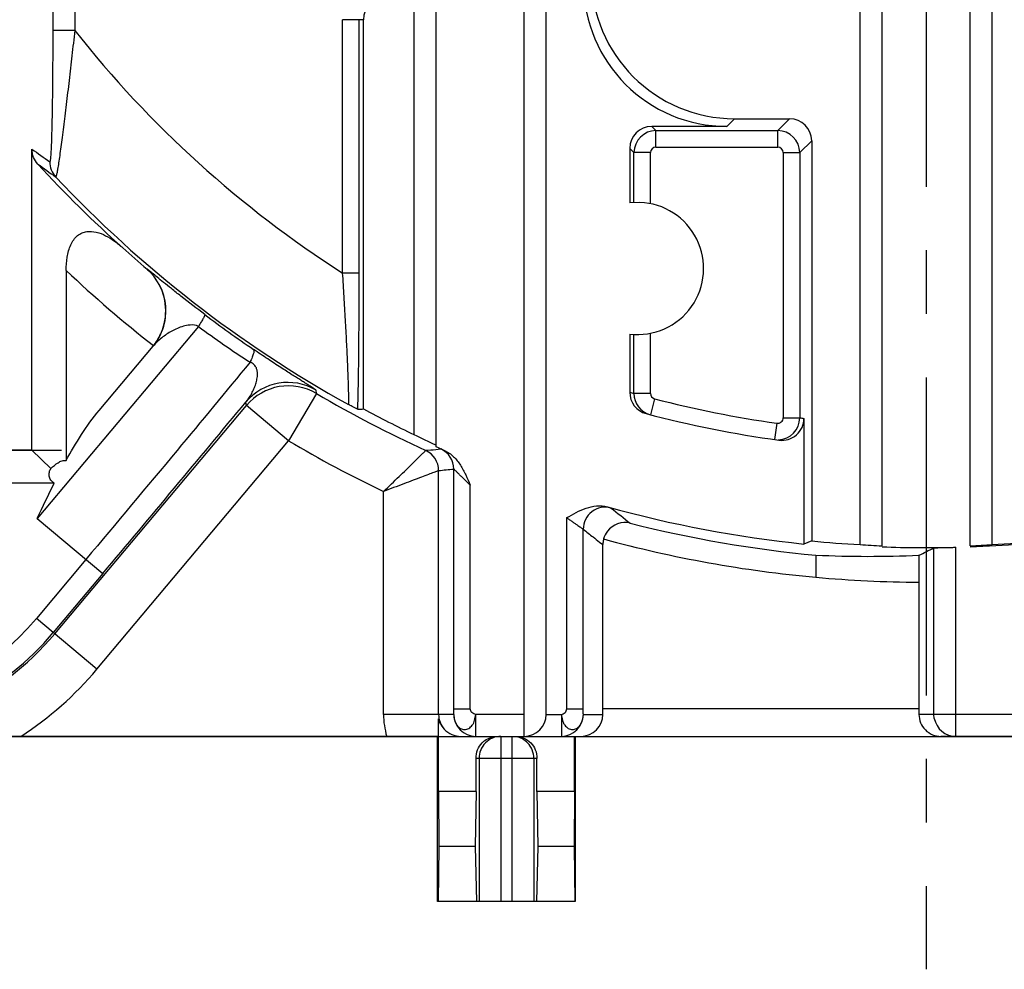
# Model space of a CAD drawing. Units: millimetres. Extents: x 0 to 420, y 0 to 297.
# Drawn here: x 324 to 351, y 166 to 192 of the extents above; entities that cross this region are included whole.
import ezdxf

# ---------------------------------------------------------------- set-up
doc = ezdxf.new("R2010")
doc.units = ezdxf.units.MM
doc.header["$LTSCALE"] = 23.1
doc.linetypes.add('CENTER', pattern=[0.6, 0.375, -0.075, 0.075, -0.075])
doc.layers.get('0').update_dxf_attribs({"linetype": 'CONTINUOUS'})
for name, color, linetype in [('AUSFORMSCHRAEGEN', 7, 'CONTINUOUS'), ('DEFAULT_1', 7, 'CENTER'), ('FASEN', 7, 'CONTINUOUS'), ('RUNDUNGEN', 7, 'CONTINUOUS'), ('ZEICHNUNGSBEMASSUNGEN', 7, 'CONTINUOUS')]:
    doc.layers.add(name, color=color, linetype=linetype)
doc.styles.get("Standard").update_dxf_attribs({"font": 'txt', "width": 0.7})
doc.dimstyles.new('DIMSTYLE_13', dxfattribs={"dimtxt": 3.5, "dimasz": 3.5, "dimexe": 1.5, "dimexo": 0, "dimgap": 0.875, "dimtad": 1, "dimdec": 1, "dimlfac": 0.333333, "dimdsep": 46, "dimtxsty": 'STANDARD', "dimblk": '_FILLED', "dimblk1": '_FILLED', "dimblk2": '_FILLED', "dimcen": 0.09, "dimclrt": 5, "dimadec": 1, "dimazin": 2, "dimtp": 0.2, "dimtm": 0.2, "dimtfac": 1, "dimtdec": 1, "dimtofl": 0, "dimtmove": 0, "dimatfit": 3, "dimldrblk": '_FILLED', "dimfxl": 1, "dimtolj": 1, "dimarcsym": 0})
doc.dimstyles.new('DIMSTYLE_9', dxfattribs={"dimtxt": 3.5, "dimasz": 3.5, "dimexe": 1.5, "dimexo": 0, "dimgap": 0.875, "dimtad": 1, "dimdec": 3, "dimlfac": 0.333333, "dimdsep": 46, "dimtxsty": 'STANDARD', "dimblk": '_FILLED', "dimblk1": '_FILLED', "dimblk2": '_FILLED', "dimcen": 0.09, "dimclrt": 5, "dimadec": 3, "dimazin": 2, "dimtp": 0.2, "dimtm": 0.2, "dimtfac": 1, "dimtdec": 3, "dimtofl": 0, "dimtmove": 0, "dimatfit": 3, "dimldrblk": '_FILLED', "dimfxl": 1, "dimtolj": 1, "dimarcsym": 0})

# ---------------------------------------------------------------- blocks, each defined once
blk = doc.blocks.new('_FILLED')
at = {"color": 0, "linetype": 'BYBLOCK'}
blk.add_solid([(0, 0), (-1, 0.125), (-1, -0.125)], dxfattribs=at)
blk = doc.blocks.new('*D20')
at = {"layer": 'ZEICHNUNGSBEMASSUNGEN', "color": 2, "linetype": 'CONTINUOUS'}
for p, q in [((311.077, 180.611), (311.077, 263.876)), ((348.512, 250.811), (348.512, 263.876)), ((311.077, 262.376), (329.795, 262.376)), ((348.512, 262.376), (329.795, 262.376))]:
    blk.add_line(p, q, dxfattribs=at)
at = {"layer": 'ZEICHNUNGSBEMASSUNGEN', "color": 2, "linetype": 'CONTINUOUS', "xscale": 3.5, "yscale": 3.5, "zscale": 3.5, "rotation": 180}
blk.add_blockref('_FILLED', (311.077, 262.376), dxfattribs=at)
at = {"layer": 'ZEICHNUNGSBEMASSUNGEN', "color": 2, "linetype": 'CONTINUOUS', "xscale": 3.5, "yscale": 3.5, "zscale": 3.5}
blk.add_blockref('_FILLED', (348.512, 262.376), dxfattribs=at)
at = {"layer": 'ZEICHNUNGSBEMASSUNGEN', "color": 5, "linetype": 'CONTINUOUS', "insert": (329.795, 266.781), "char_height": 3.5, "width": 37.875, "attachment_point": 2, "line_spacing_factor": 0.9}
blk.add_mtext('\\Q15.0;12,5{\\ftxt.shx;\\W1.000000;\\H3.500000; }[.491]', dxfattribs=at)
blk = doc.blocks.new('*D23')
at = {"layer": 'ZEICHNUNGSBEMASSUNGEN', "color": 2, "linetype": 'CONTINUOUS'}
for p, q in [((389.012, 210.311), (400.259, 210.311)), ((398.759, 210.311), (398.759, 191.561)), ((398.759, 172.811), (398.759, 191.561)), ((318.812, 172.811), (400.259, 172.811))]:
    blk.add_line(p, q, dxfattribs=at)
at = {"layer": 'ZEICHNUNGSBEMASSUNGEN', "color": 2, "linetype": 'CONTINUOUS', "xscale": 3.5, "yscale": 3.5, "zscale": 3.5}
for p, rotation in [((398.759, 210.311), 90), ((398.759, 172.811), 270)]:
    blk.add_blockref('_FILLED', p, dxfattribs=dict(at, rotation=rotation))
at = {"layer": 'ZEICHNUNGSBEMASSUNGEN', "color": 5, "linetype": 'CONTINUOUS', "insert": (394.353, 191.561), "char_height": 3.5, "width": 39, "attachment_point": 2, "rotation": 90, "line_spacing_factor": 0.9}
blk.add_mtext('\\Q15.0;12,5{\\ftxt.shx;\\W1.000000;\\H3.500000; }[.492]', dxfattribs=at)

msp = doc.modelspace()

# ---------------------------------------------------------------- linework, layer by layer
at = {"color": 7, "linetype": 'CONTINUOUS'}
for p, q in [((345.5123, 177.7492), (345.5123, 177.1467)), ((348.3158, 177.7449), (348.3158, 177.0119)), ((348.3158, 173.5613), (339.7074, 173.5613)), ((338.935, 171.3113), (338.935, 172.8113)), ((338.9573, 172.8113), (338.9573, 168.3113)), ((336.252, 171.3113), (335.2295, 171.3113)), ((335.2295, 171.3113), (335.238, 169.8113)), ((336.252, 171.3113), (336.2248, 169.8113)), ((338.935, 171.3113), (337.9125, 171.3113)), ((337.9125, 171.3113), (337.9397, 169.8113)), ((338.935, 171.3113), (338.9265, 169.8113)), ((335.238, 169.8113), (335.2243, 168.3113)), ((336.2248, 169.8113), (335.238, 169.8113)), ((336.2248, 169.8113), (336.2657, 168.3113)), ((337.9397, 169.8113), (337.8988, 168.3113)), ((338.9265, 169.8113), (337.9397, 169.8113)), ((338.9265, 169.8113), (338.9402, 168.3113)), ((338.9573, 168.3113), (335.2073, 168.3113))]:
    msp.add_line(p, q, dxfattribs=at)
msp.add_arc((348.5123, 210.3113), 33.3, 264.83121, 269.66193, dxfattribs=at)
msp.add_ellipse((346.9643, 210.3113), major_axis=(32.6311, 0), ratio=0.9988741, start_param=-1.6153083, end_param=-1.5293663, dxfattribs=at)
at = {"layer": 'AUSFORMSCHRAEGEN', "color": 7, "linetype": 'CONTINUOUS'}
for p, q in [((340.7177, 187.3598), (340.4392, 187.3486)), ((345.3948, 178.1374), (345.1853, 178.0531))]:
    msp.add_line(p, q, dxfattribs=at)
msp.add_arc((340.6523, 185.5613), 1.8, 263.20221, 87.915, dxfattribs=at)
at = {"layer": 'DEFAULT_1', "color": 7, "linetype": 'CENTER'}
for p, q in [((348.5123, 210.3113), (348.5123, 166.463)), ((318.8123, 180.6113), (324.9623, 180.6113))]:
    msp.add_line(p, q, dxfattribs=at)
at = {"layer": 'FASEN', "color": 7, "linetype": 'CONTINUOUS'}
for p, q in [((334.5623, 192.9413), (334.5623, 181.0357)), ((335.1623, 192.9413), (335.1623, 180.7056)), ((346.7123, 178.0369), (346.7123, 193.0178)), ((347.3123, 178.0037), (347.3123, 193.023)), ((349.7123, 178.0037), (349.7123, 193.023)), ((350.3123, 178.0369), (350.3123, 193.0178)), ((324.157, 180.6113), (323.6123, 180.6113))]:
    msp.add_line(p, q, dxfattribs=at)
for centre, radius, start, end in [((348.5123, 210.3113), 32.4293, 241.79508, 244.52186), ((348.7944, 210.3095), 32.5501, 244.07216, 245.24079), ((348.5123, 210.3113), 32.3246, 264.46562, 266.80782), ((348.5123, 210.3113), 32.3246, 273.19218, 275.53438), ((348.7946, 210.3146), 32.3448, 266.30885, 267.37333), ((348.23, 210.3146), 32.3448, 272.62667, 273.69115)]:
    msp.add_arc(centre, radius, start, end, dxfattribs=at)
at = {"layer": 'RUNDUNGEN', "color": 9, "linetype": 'CONTINUOUS'}
for p, q in [((324.7235, 199.6627), (324.7235, 192.049)), ((325.3231, 199.6629), (325.3231, 192.0488)), ((333.1853, 192.3413), (332.62, 192.3413)), ((332.62, 185.4379), (332.62, 192.3413)), ((333.07, 185.4379), (333.07, 192.3413)), ((325.3231, 192.049), (324.7235, 192.049)), ((343.0847, 189.4343), (343.2942, 189.6438)), ((344.7949, 189.6438), (344.4701, 189.319)), ((341.0391, 189.4343), (341.1545, 189.319)), ((341.1545, 189.319), (344.4701, 189.319)), ((341.1545, 188.8691), (341.1545, 189.319)), ((344.4701, 188.8691), (344.4701, 189.319)), ((340.4392, 188.8344), (340.5545, 188.7191)), ((341.1545, 188.8691), (344.4701, 188.8691)), ((345.3948, 189.0439), (345.07, 188.7191)), ((341.0045, 188.7191), (340.5545, 188.7191)), ((340.5545, 187.3586), (340.5545, 188.7191)), ((341.0045, 187.3265), (341.0045, 188.7191)), ((344.62, 188.7191), (345.07, 188.7191)), ((344.62, 188.7191), (344.62, 181.4934)), ((345.07, 188.7191), (345.07, 181.4934)), ((333.07, 185.4379), (332.62, 185.4379)), ((328.69, 183.9822), (324.2988, 178.7489)), ((340.5545, 182.1568), (340.5545, 183.7639)), ((341.0045, 182.1568), (341.0045, 183.7961)), ((331.9088, 182.1552), (331.1469, 180.8631)), ((331.9088, 182.1552), (331.8953, 182.2458)), ((341.0045, 182.1568), (340.5545, 182.1568)), ((329.9979, 181.8273), (329.9821, 181.9193)), ((341.1166, 182.0117), (341.0028, 181.5763)), ((331.1469, 180.8631), (329.9979, 181.8273)), ((344.4492, 181.3448), (344.3867, 180.8992)), ((344.62, 181.4934), (345.07, 181.4934)), ((325.9265, 174.6417), (331.1453, 180.8612)), ((335.0193, 180.6148), (334.8834, 180.6011)), ((335.233, 173.4113), (335.233, 180.0557)), ((335.6467, 173.5587), (335.6467, 180.0957)), ((333.7332, 173.4113), (333.7332, 179.4854)), ((336.0967, 173.5587), (336.0967, 179.6591)), ((324.2988, 178.7489), (326.0873, 177.2482)), ((338.7237, 173.5587), (338.7237, 178.7712)), ((339.1736, 173.5587), (339.1736, 178.455)), ((339.6186, 178.1066), (339.7074, 178.038)), ((348.7249, 173.4113), (348.7249, 177.9495)), ((349.3248, 172.8113), (349.3248, 177.9642)), ((325.6277, 177.6338), (324.2778, 176.0251)), ((325.9265, 174.6417), (324.2778, 176.0251)), ((335.6467, 173.5587), (336.0967, 173.5587)), ((338.7237, 173.5587), (339.1736, 173.5587)), ((335.6442, 173.4113), (333.7332, 173.4113)), ((337.5623, 173.4113), (336.2441, 173.4113)), ((336.2441, 172.8113), (336.2441, 173.4113)), ((338.1623, 173.4113), (338.5763, 173.4113)), ((338.5763, 173.4113), (338.5763, 172.8113)), ((339.1762, 173.4113), (339.7074, 173.4113)), ((352.1146, 173.4113), (348.3158, 173.4113)), ((348.7353, 173.3001), (348.7249, 173.4113)), ((336.9323, 172.8113), (336.9323, 168.3113)), ((337.2323, 172.8113), (337.2323, 168.3113)), ((337.9125, 172.2113), (336.252, 172.2113)), ((336.3345, 172.2113), (336.3345, 168.3113)), ((337.83, 172.2113), (337.83, 168.3113))]:
    msp.add_line(p, q, dxfattribs=at)
at = {"layer": 'RUNDUNGEN', "color": 7, "linetype": 'CONTINUOUS'}
for p, q in [((337.5623, 172.8113), (337.5623, 195.4239)), ((338.1623, 173.4113), (338.1623, 194.8343)), ((333.1853, 181.7325), (333.1853, 192.3413)), ((343.2942, 189.6438), (344.7949, 189.6438)), ((343.0847, 189.4343), (341.0391, 189.4343)), ((324.157, 180.6113), (324.157, 188.8152)), ((340.4392, 188.8344), (340.4392, 187.3486)), ((345.3948, 189.0439), (345.3948, 178.1374)), ((325.0885, 185.5068), (325.0885, 180.3288)), ((340.4392, 183.7739), (340.4392, 182.1872)), ((325.9865, 181.6937), (327.455, 183.4438)), ((324.7775, 175.6059), (329.9979, 181.8273)), ((345.1853, 181.4774), (345.1853, 178.0531)), ((324.6732, 180.1123), (324.157, 180.6113)), ((324.7659, 179.7113), (323.6123, 179.7113)), ((339.7074, 173.4113), (339.7074, 178.038)), ((326.0873, 177.2482), (324.7374, 175.6395)), ((348.3158, 177.0119), (348.3158, 173.4113)), ((335.2295, 171.3113), (335.2295, 173.2852)), ((335.2187, 172.8113), (318.8123, 172.8113)), ((335.2073, 168.3113), (335.2073, 172.8113)), ((335.8401, 172.8113), (339.1073, 172.8113)), ((351.5146, 172.8113), (348.9159, 172.8113)), ((336.252, 171.3113), (336.252, 172.2113)), ((337.9125, 171.3113), (337.9125, 172.2113))]:
    msp.add_line(p, q, dxfattribs=at)
at = {"layer": 'RUNDUNGEN', "color": 9, "linetype": 'CONTINUOUS'}
for centre, radius, start, end in [((348.5123, 210.3113), 29.5169, 218.22204, 237.42447), ((341.1546, 188.7189), 0.6001, 90.01856, 179.98164), ((344.4699, 188.7189), 0.6001, 0.01856, 89.98164), ((340.592, 211.2475), 27.8085, 233.77162, 234.99668), ((341.1545, 188.7191), 0.15, 90.00531, 179.99628), ((344.4701, 188.7191), 0.15, 0.00531, 89.99628), ((341.1789, 211.2602), 28.3991, 233.57872, 234.78469), ((325.2397, 188.4684), 0.5993, 179.94125, 223.16059), ((348.5123, 210.3113), 32.5168, 223.18456, 241.06089), ((348.5123, 210.3113), 34.1165, 226.63984, 231.91315), ((326.306, 184.4079), 1.4999, 353.10347, 38.90414), ((318.8123, 180.6113), 7.1348, 142.13635, 320), ((348.2628, 210.0098), 32.2029, 232.95494, 235.86189), ((345.4121, 206.6159), 28.1409, 233.54245, 237.02677), ((331.1312, 180.955), 1.5001, 59.37559, 139.99581), ((331.1469, 180.863), 1.5001, 59.47668, 139.99573), ((347.9124, 210.3113), 29.1, 255.11918, 255.35403), ((341.1545, 182.1568), 0.15, 180.00583, 255.35503), ((-354.4796, 748.6654), 888.6444, 319.982524, 320.3746574), ((348.5123, 210.3113), 29.25, 255.35412, 262.01531), ((344.47, 181.4934), 0.15, 262.01919, 359.98556), ((349.1122, 210.3113), 29.1, 262.0154, 262.24466), ((348.5123, 210.3113), 34.187, 239.47172, 244.38524), ((334.6336, 180.0561), 0.5994, 359.97009, 65.30363), ((330.9661, 220.0555), 39.6484, 275.86755, 276.26251), ((335.0469, 180.0958), 0.5999, 359.99121, 65.9788), ((331.561, 220.2644), 40.376, 275.21801, 275.80789), ((339.7737, 178.4549), 0.6001, 74.68344, 179.98223), ((369.6413, 216.0022), 47.4268, 231.21364, 232.01959), ((369.0525, 216.1453), 48.0968, 231.59451, 231.99948), ((369.1274, 216.2412), 48.2185, 231.99943, 232.26704), ((318.8123, 180.6113), 9.287, 302.87184, 320), ((335.8444, 173.4129), 2.1112, 180.04547, 196.55857), ((335.8326, 173.4113), 0.5997, 180.00399, 222.18145), ((336.9325, 172.2147), 0.5966, 90.01846, 135.34281), ((337.2324, 172.2151), 0.5961, 44.65405, 78.68251), ((336.9357, 172.2115), 0.6012, 135.34151, 180.01823), ((337.2288, 172.2115), 0.6012, 359.98177, 44.65849)]:
    msp.add_arc(centre, radius, start, end, dxfattribs=at)
at = {"layer": 'RUNDUNGEN', "color": 7, "linetype": 'CONTINUOUS'}
for centre, radius, start, end in [((348.5123, 210.3113), 32.6166, 227.85967, 229.4142), ((318.8123, 180.6113), 7.7348, 142.13635, 320), ((326.2844, 184.4073), 1.5166, 342.89916, 38.37817), ((326.3074, 184.4075), 1.4984, 327.87444, 353.10347), ((326.2986, 184.402), 1.5014, 328.08242, 342.93302), ((326.3048, 184.4082), 1.501, 320.01731, 327.90189), ((348.5123, 210.3113), 32.687, 239.47241, 245.35776), ((341.0393, 182.1873), 0.6001, 180.00394, 255.12289), ((341.1545, 182.1567), 0.5999, 179.99791, 255.3501), ((348.5123, 210.3113), 29.7, 255.11955, 262.24429), ((344.47, 181.4934), 0.6, 271.59631, 359.99822), ((344.5853, 181.4775), 0.6, 262.23865, 359.99497), ((348.5123, 210.3113), 32.4764, 245.72809, 246.17339), ((348.5123, 210.3113), 32.4293, 254.4718, 264.11163), ((340.3074, 178.0378), 0.6001, 75.7389, 142.66994), ((348.5123, 210.3113), 32.7, 255.73582, 264.7361), ((340.3107, 178.0363), 0.6037, 142.75549, 165.15614), ((340.3065, 178.038), 0.5991, 176.29028, 179.99538), ((340.3202, 178.0367), 0.6129, 165.21218, 176.25289), ((348.5123, 210.3113), 33.3, 254.70342, 264.83121), ((348.5123, 210.3113), 32.3573, 267.87465, 271.439), ((348.5123, 210.3113), 32.3573, 272.12535, 274.59698), ((318.8123, 180.6113), 7.787, 270, 320), ((388.2241, 171.8397), 53.0142, 178.43757, 178.94989), ((336.2441, 173.4111), 0.5998, 180.04985, 270.00027), ((338.5763, 173.4111), 0.5998, 269.99973, 359.95015), ((349.3248, 173.4111), 0.5998, 190.66027, 270.00003), ((335.8399, 173.4266), 0.6154, 222.78605, 270.01814), ((336.8428, 172.2254), 0.5868, 126.6325, 135.62848)]:
    msp.add_arc(centre, radius, start, end, dxfattribs=at)
for centre, major_axis, ratio, start_param, end_param in [((343.2954, 193.5444), (-2.7586, -2.7586), 0.9996955, -0.7852459, 0.7852459), ((343.0859, 193.3349), (2.7586, 2.7586), 0.9996955, -3.9268385, -2.3563468), ((333.7854, 192.3413), (-0.6001, 0), 0.9998477, -1.5707963, 0), ((344.7947, 189.0437), (0.4244, 0.4244), 0.9996955, -0.7852459, 0.7852459), ((341.0393, 188.8342), (-0.4244, 0.4244), 0.9996955, -0.7852459, 0.7852459), ((348.2389, 210.3113), (32.4345, 0), 0.9999645, -2.4001862, -2.3000171), ((332.0034, 210.3113), (33.0202, 0), 0.8660474, -1.5396409, -1.5349955), ((326.8692, 210.3113), (43.2895, 0), 0.8660474, -1.0524745, -1.0415596), ((337.5623, 173.4113), (0.6, 0), 1, -1.5707963, 0), ((339.1073, 173.4113), (0.6001, 0), 0.9998477, -1.5707963, 0), ((348.9159, 173.4113), (0.6001, 0), 0.9998477, -3.1415927, -1.5707963)]:
    msp.add_ellipse(centre, major_axis=major_axis, ratio=ratio, start_param=start_param, end_param=end_param, dxfattribs=at)
at = {"layer": 'RUNDUNGEN', "color": 9, "linetype": 'CONTINUOUS'}
for points, knots in [([(324.7235, 192.049), (324.7235, 191.8511), (324.7228, 191.4572), (324.7197, 190.8725), (324.7152, 190.3934), (324.7101, 190.021), (324.7056, 189.7542), (324.7004, 189.4997), (324.6944, 189.2611), (324.6876, 189.0433), (324.681, 188.8773), (324.6751, 188.7593), (324.6707, 188.6841), (324.6661, 188.6189), (324.6614, 188.5648), (324.6567, 188.5225), (324.6524, 188.4953), (324.6487, 188.4797), (324.6461, 188.4732), (324.6439, 188.4686), (324.6411, 188.4685), (324.6404, 188.469)], [0, 0, 0, 0, 0.1655802, 0.32946, 0.4891374, 0.5663572, 0.6410293, 0.7123669, 0.7793226, 0.8406268, 0.8946291, 0.9183133, 0.9394326, 0.9577213, 0.9729362, 0.9848508, 0.9932611, 0.9961268, 0.9981109, 0.9992759, 1, 1, 1, 1]), ([(325.3231, 192.0488), (325.2976, 191.8194), (325.2466, 191.3639), (325.1693, 190.6905), (325.1046, 190.1422), (325.0535, 189.7202), (325.0165, 189.4221), (324.9807, 189.1413), (324.9466, 188.8819), (324.9145, 188.6491), (324.8852, 188.4483), (324.8593, 188.2855), (324.8394, 188.1762), (324.8262, 188.1166), (324.8199, 188.0926), (324.816, 188.0795), (324.812, 188.0692), (324.8094, 188.0624), (324.8044, 188.0572), (324.8025, 188.0584)], [0, 0, 0, 0, 0.1718919, 0.3412931, 0.5047966, 0.582985, 0.6578494, 0.7284816, 0.7938234, 0.8526297, 0.903489, 0.944904, 0.9754061, 0.9861901, 0.9904084, 0.9938346, 0.9964706, 0.9983284, 1, 1, 1, 1]), ([(328.8624, 184.3067), (328.6447, 184.471), (328.3413, 184.7048), (327.969, 184.9995), (327.7537, 185.1722), (327.5807, 185.3119), (327.4488, 185.4188), (327.3573, 185.4916), (327.3099, 185.5291), (327.2924, 185.5412)], [0, 0, 0, 0, 0.4096056, 0.5753129, 0.7131428, 0.8242499, 0.9092636, 0.9680897, 1, 1, 1, 1]), ([(332.7781, 181.8547), (332.7788, 181.8547), (332.7802, 181.8567), (332.7818, 181.8632), (332.7838, 181.8785), (332.7851, 181.9038), (332.7861, 181.9393), (332.7865, 181.9844), (332.7863, 182.039), (332.7856, 182.1028), (332.7837, 182.2049), (332.7799, 182.3524), (332.7735, 182.5508), (332.765, 182.7753), (332.7546, 183.0221), (332.7425, 183.2879), (332.7238, 183.6708), (332.697, 184.1749), (332.6607, 184.7992), (332.634, 185.2235), (332.62, 185.4379)], [0, 0, 0, 0, 0.0005395, 0.0016694, 0.0059849, 0.0130903, 0.0229718, 0.035586, 0.0508423, 0.0686419, 0.088885, 0.1362481, 0.1919171, 0.2548528, 0.3240344, 0.3984608, 0.4772371, 0.644549, 0.8204006, 1, 1, 1, 1]), ([(333.032, 181.7281), (333.0403, 181.9387), (333.0509, 182.4485), (333.062, 183.31), (333.0685, 184.336), (333.07, 185.0628), (333.07, 185.4379)], [0, 0, 0, 0, 0.1704324, 0.4122745, 0.6966857, 1, 1, 1, 1]), ([(328.8624, 184.3067), (328.8649, 184.3042), (328.8649, 184.2925), (328.8589, 184.2738), (328.8468, 184.2451), (328.8184, 184.1899), (328.766, 184.1006), (328.718, 184.0252), (328.69, 183.9822)], [0, 0, 0, 0, 0.0282566, 0.0821151, 0.1648418, 0.2767282, 0.585611, 1, 1, 1, 1]), ([(328.69, 183.9822), (328.6222, 184.0184), (328.4752, 184.0318), (328.2837, 183.9917), (328.1181, 183.931), (327.9167, 183.8318), (327.686, 183.6788), (327.525, 183.5273), (327.455, 183.4438)], [0, 0, 0, 0, 0.1628362, 0.2934809, 0.4158736, 0.5350323, 0.7689614, 1, 1, 1, 1]), ([(330.1909, 183.3559), (330.2013, 183.3478), (330.2053, 183.32), (330.2011, 183.2838), (330.1917, 183.2431), (330.1763, 183.195), (330.1459, 183.1147), (330.1175, 183.0519), (330.0965, 183.0078)], [0, 0, 0, 0, 0.1069502, 0.1932194, 0.3046227, 0.4415693, 0.603841, 1, 1, 1, 1]), ([(331.8953, 182.2458), (331.8952, 182.2468), (331.8924, 182.249), (331.8877, 182.2531), (331.8791, 182.2591), (331.8677, 182.2671), (331.853, 182.277), (331.8271, 182.294), (331.7867, 182.3201), (331.7284, 182.3573), (331.6571, 182.4024), (331.5725, 182.4558), (331.4741, 182.518), (331.3614, 182.5893), (331.181, 182.7041), (330.918, 182.8731), (330.5682, 183.1021), (330.3199, 183.2685), (330.1909, 183.3559)], [0, 0, 0, 0, 0.0014284, 0.0046492, 0.009694, 0.0165644, 0.025258, 0.0357766, 0.0623121, 0.0962264, 0.1376496, 0.1867682, 0.2438582, 0.3092664, 0.3834, 0.5592519, 0.7701817, 1, 1, 1, 1]), ([(330.0965, 183.0078), (329.4376, 182.2039), (327.9511, 180.4099), (326.4571, 178.6223), (325.6277, 177.6338)], [0, 0, 0, 0, 0.4461563, 1, 1, 1, 1]), ([(329.9821, 181.9193), (330.0425, 181.9934), (330.1228, 182.1124), (330.2063, 182.2819), (330.2558, 182.413), (330.2904, 182.55), (330.3021, 182.6701), (330.294, 182.7716), (330.2757, 182.8396), (330.2476, 182.897), (330.2113, 182.943), (330.16, 182.9831), (330.1181, 183.0012), (330.0965, 183.0078)], [0, 0, 0, 0, 0.229001, 0.3410847, 0.4523357, 0.5639043, 0.6785393, 0.7394998, 0.8068582, 0.8457714, 0.8918709, 0.9459638, 1, 1, 1, 1]), ([(333.7332, 179.4839), (333.8767, 179.6201), (334.1427, 179.8771), (334.457, 180.1821), (334.6655, 180.3866), (334.7745, 180.4936), (334.843, 180.5616), (334.875, 180.5927), (334.8833, 180.6011)], [0, 0, 0, 0, 0.3700904, 0.6920399, 0.8194964, 0.9164855, 0.9778734, 1, 1, 1, 1]), ([(335.233, 180.0556), (335.2212, 180.0509), (335.1779, 180.0348), (335.0862, 179.9991), (334.9425, 179.9441), (334.7544, 179.872), (334.5303, 179.7865), (334.1861, 179.655), (333.9171, 179.554), (333.7332, 179.4839)], [0, 0, 0, 0, 0.0237479, 0.0863013, 0.1838983, 0.3114068, 0.4628718, 0.6321089, 1, 1, 1, 1]), ([(336.0967, 179.6593), (336.0712, 179.6834), (336.0208, 179.7312), (335.9466, 179.8025), (335.8755, 179.8718), (335.8189, 179.9275), (335.7763, 179.9696), (335.7472, 179.9985), (335.7206, 180.0248), (335.6972, 180.0479), (335.6799, 180.0649), (335.6682, 180.0763), (335.6612, 180.083), (335.6555, 180.0882), (335.6513, 180.0924), (335.6486, 180.0942), (335.6472, 180.0958), (335.6467, 180.0957)], [0, 0, 0, 0, 0.1676003, 0.3327424, 0.4923254, 0.6428078, 0.7130261, 0.7788161, 0.8389245, 0.8919963, 0.9364188, 0.9547971, 0.9703038, 0.9827307, 0.9919171, 0.9977115, 1, 1, 1, 1]), ([(339.8305, 179.0657), (339.8447, 179.0615), (339.8694, 179.0541), (339.8979, 179.0454), (339.9149, 179.04), (339.9234, 179.0373), (339.9288, 179.0352), (339.9316, 179.0342), (339.9323, 179.0336)], [0, 0, 0, 0, 0.416179, 0.7243301, 0.8362853, 0.919664, 0.9742607, 1, 1, 1, 1]), ([(338.7237, 178.7713), (338.7498, 178.7523), (338.8018, 178.715), (338.8786, 178.6606), (338.9521, 178.6093), (339.0197, 178.5627), (339.0711, 178.5275), (339.1069, 178.503), (339.1288, 178.488), (339.1466, 178.4755), (339.1602, 178.4661), (339.1683, 178.4594), (339.1729, 178.4564), (339.1736, 178.455)], [0, 0, 0, 0, 0.1761791, 0.3488946, 0.5134792, 0.6648705, 0.7967795, 0.853104, 0.9016946, 0.9415293, 0.9716335, 0.991308, 1, 1, 1, 1]), ([(335.6442, 173.4113), (335.6445, 173.4114), (335.6443, 173.4129), (335.6448, 173.4152), (335.6449, 173.4194), (335.6453, 173.4273), (335.6456, 173.4404), (335.646, 173.4589), (335.6463, 173.4809), (335.6466, 173.5146), (335.6467, 173.5408), (335.6467, 173.5587)], [0, 0, 0, 0, 0.0067919, 0.0243, 0.0518917, 0.0888567, 0.1880198, 0.3159993, 0.4669927, 0.6351947, 1, 1, 1, 1]), ([(336.2441, 173.4113), (336.2069, 173.4131), (336.135, 173.4493), (336.0967, 173.522), (336.0967, 173.5587)], [0, 0, 0, 0, 0.50383, 1, 1, 1, 1]), ([(338.5763, 173.4113), (338.6135, 173.4131), (338.6854, 173.4493), (338.7237, 173.522), (338.7237, 173.5587)], [0, 0, 0, 0, 0.5038474, 1, 1, 1, 1]), ([(339.1762, 173.4113), (339.1759, 173.4114), (339.1761, 173.4129), (339.1756, 173.4152), (339.1755, 173.4194), (339.1751, 173.4273), (339.1748, 173.4404), (339.1744, 173.4589), (339.1741, 173.4809), (339.1737, 173.5145), (339.1736, 173.5407), (339.1736, 173.5587)], [0, 0, 0, 0, 0.0067918, 0.0242994, 0.0518905, 0.0888545, 0.1880157, 0.3159934, 0.4669857, 0.635188, 1, 1, 1, 1]), ([(335.6442, 173.4113), (335.6444, 173.3579), (335.6584, 173.2542), (335.7199, 173.1179), (335.8039, 173.0351), (335.8815, 173.0008), (335.941, 172.9923), (336.0003, 173.0005), (336.0561, 173.0263), (336.1069, 173.0667), (336.1529, 173.1184), (336.1924, 173.1805), (336.2184, 173.2533), (336.2297, 173.3318), (336.2378, 173.3849), (336.2441, 173.4113)], [0, 0, 0, 0, 0.1424333, 0.275266, 0.3928238, 0.4470482, 0.4993737, 0.5512619, 0.6045213, 0.6614829, 0.7232184, 0.7886617, 0.8566753, 0.9276824, 1, 1, 1, 1]), ([(338.5763, 173.4113), (338.5826, 173.3849), (338.5906, 173.3318), (338.602, 173.2533), (338.628, 173.1805), (338.6675, 173.1184), (338.7135, 173.0667), (338.7643, 173.0263), (338.8201, 173.0005), (338.8794, 172.9923), (338.9389, 173.0008), (339.0165, 173.0351), (339.1005, 173.1179), (339.162, 173.2542), (339.176, 173.3579), (339.1762, 173.4113)], [0, 0, 0, 0, 0.0723182, 0.1433254, 0.2113381, 0.2767821, 0.3385189, 0.395479, 0.4487352, 0.5006226, 0.5529498, 0.6071758, 0.7247342, 0.8575662, 1, 1, 1, 1])]:
    msp.add_open_spline(points, degree=3, knots=knots, dxfattribs=at)
at = {"layer": 'RUNDUNGEN', "color": 7, "linetype": 'CONTINUOUS'}
for points, knots in [([(324.3179, 188.4082), (324.2702, 188.4603), (324.1877, 188.5875), (324.157, 188.7374), (324.157, 188.8152)], [0, 0, 0, 0, 0.4756114, 1, 1, 1, 1]), ([(325.0885, 185.5068), (325.0885, 185.6276), (325.1001, 185.8085), (325.1503, 186.0415), (325.2087, 186.2036), (325.2895, 186.3463), (325.3941, 186.4591), (325.5163, 186.5351), (325.6905, 186.5834), (325.9173, 186.563), (326.1699, 186.4607), (326.4081, 186.311), (326.556, 186.1905), (326.6282, 186.1259)], [0, 0, 0, 0, 0.1506303, 0.2247118, 0.2965621, 0.3647001, 0.4278392, 0.4863367, 0.5418033, 0.6504752, 0.7625887, 0.8792503, 1, 1, 1, 1]), ([(327.2924, 185.5412), (327.3086, 185.527), (327.3732, 185.4676), (327.432, 185.4018), (327.4732, 185.3499)], [0, 0, 0, 0, 0.2453675, 1, 1, 1, 1]), ([(333.032, 181.7281), (333.0294, 181.728), (333.0217, 181.7322), (333.0061, 181.7384), (332.9829, 181.75), (332.9526, 181.7647), (332.9162, 181.7832), (332.8573, 181.8133), (332.8106, 181.8376), (332.778, 181.8547)], [0, 0, 0, 0, 0.0272179, 0.0883836, 0.1803089, 0.2998978, 0.4444575, 0.6113146, 1, 1, 1, 1]), ([(325.0885, 180.3288), (325.2194, 180.5679), (325.4941, 181.0392), (325.8112, 181.4849), (325.9865, 181.6937)], [0, 0, 0, 0, 0.5000629, 1, 1, 1, 1]), ([(335.3928, 180.6028), (335.4846, 180.5622), (335.6527, 180.4435), (335.8381, 180.2031), (335.9774, 179.9355), (336.0567, 179.7511), (336.0967, 179.6591)], [0, 0, 0, 0, 0.2500675, 0.5000734, 0.7500325, 1, 1, 1, 1]), ([(324.6732, 180.1123), (324.7332, 180.1703), (324.8286, 180.2506), (324.971, 180.3245), (325.0518, 180.3375), (325.0885, 180.3288)], [0, 0, 0, 0, 0.5197713, 0.7653763, 1, 1, 1, 1]), ([(324.7659, 179.7113), (324.7288, 179.7326), (324.6638, 179.7848), (324.6167, 179.8968), (324.6257, 180.0108), (324.6549, 180.0795), (324.6732, 180.1123)], [0, 0, 0, 0, 0.2775778, 0.5214354, 0.7564906, 1, 1, 1, 1]), ([(338.7237, 178.7712), (338.8093, 178.8187), (338.98, 178.9148), (339.2478, 179.0378), (339.5361, 179.1067), (339.7363, 179.0919), (339.8305, 179.0657)], [0, 0, 0, 0, 0.2500731, 0.5002182, 0.7502215, 1, 1, 1, 1]), ([(348.7249, 177.9495), (348.7261, 177.9501), (348.7308, 177.9499), (348.74, 177.9509), (348.755, 177.9512), (348.7753, 177.952), (348.8008, 177.9526), (348.8444, 177.9536), (348.9096, 177.955), (348.9989, 177.9568), (349.1006, 177.9589), (349.2106, 177.9614), (349.2863, 177.9632), (349.3248, 177.9642)], [0, 0, 0, 0, 0.0064837, 0.0222877, 0.0472454, 0.0811703, 0.1238139, 0.1747009, 0.2990877, 0.4498278, 0.62137, 0.8074526, 1, 1, 1, 1]), ([(335.2295, 173.2852), (335.2439, 173.232), (335.2876, 173.134), (335.3513, 173.0485), (335.3857, 173.0113)], [0, 0, 0, 0, 0.5206833, 1, 1, 1, 1]), ([(336.4927, 172.6963), (336.5422, 172.7331), (336.6543, 172.7915), (336.7792, 172.8113), (336.8415, 172.8113)], [0, 0, 0, 0, 0.4975834, 1, 1, 1, 1]), ([(337.323, 172.8113), (337.4005, 172.8113), (337.5564, 172.7804), (337.6875, 172.6906), (337.7412, 172.6357)], [0, 0, 0, 0, 0.5025416, 1, 1, 1, 1]), ([(336.252, 172.2113), (336.252, 172.2896), (336.2819, 172.4466), (336.3694, 172.5805), (336.4233, 172.6357)], [0, 0, 0, 0, 0.5035176, 1, 1, 1, 1]), ([(337.7412, 172.6357), (337.7952, 172.5805), (337.8826, 172.4466), (337.9125, 172.2896), (337.9125, 172.2113)], [0, 0, 0, 0, 0.4964824, 1, 1, 1, 1])]:
    msp.add_open_spline(points, degree=3, knots=knots, dxfattribs=at)
msp.add_open_spline([(324.2988, 178.7489), (324.4524, 179.0707), (324.606, 179.3926), (324.7659, 179.7113)], degree=3, dxfattribs=at)

# ---------------------------------------------------------------- dimensions: what is measured, and where the dimension line sits
at = {"layer": 'ZEICHNUNGSBEMASSUNGEN', "color": 2, "linetype": 'CONTINUOUS'}
for base, p1, p2, angle, dimstyle, picture, middle in [((311.0775, 262.3756), (348.5123, 250.8113), (311.0775, 180.6113), 180, 'DIMSTYLE_13', '*D20', (329.7949, 262.3756)), ((398.7591, 172.8113), (389.0123, 210.3113), (318.8123, 172.8113), 270, 'DIMSTYLE_9', '*D23', (398.7591, 191.5613))]:
    dim = msp.add_linear_dim(base=base, p1=p1, p2=p2, angle=angle, dimstyle=dimstyle, dxfattribs=at)
    dim.commit()
    dim.dimension.update_dxf_attribs({"geometry": picture, "text_midpoint": middle, "dimtype": 160})

doc.saveas('drawing.dxf')
